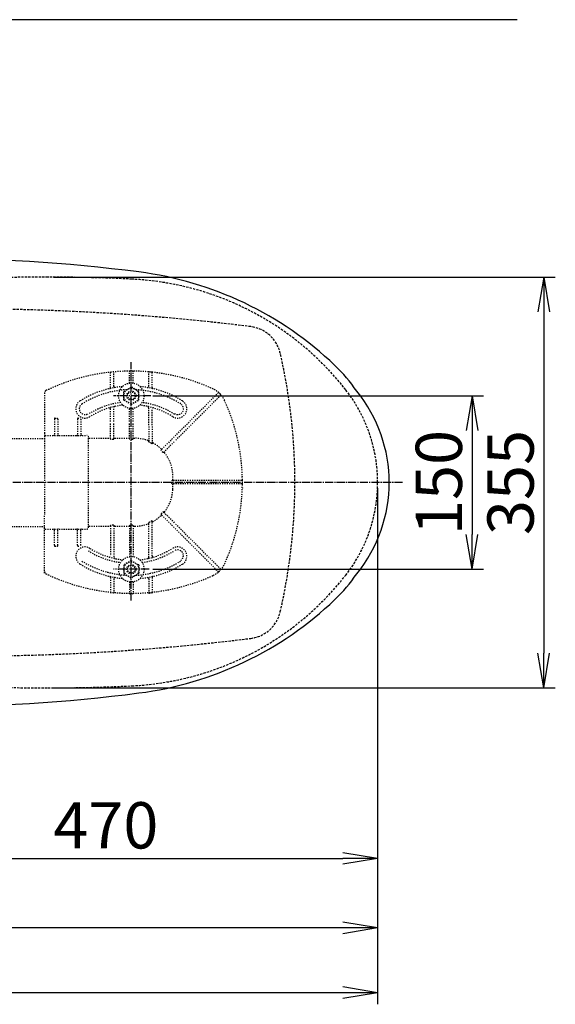
# Model space of a CAD drawing. Extents: x 0 to 1997, y 8 to 2789.
# Drawn here: x 797 to 1259, y 1938 to 2789 of the extents above; entities that cross this region are included whole.
import ezdxf

# ---------------------------------------------------------------- set-up
doc = ezdxf.new("R2010")
doc.units = 0
for name, pattern in [('EXLTYPE1', [3, 2, -1]), ('EXLTYPE2', [2, 1, -1]), ('EXLTYPE3', [10, 7, -1, 1, -1])]:
    doc.linetypes.add(name, pattern=pattern)
doc.layers.get('0').update_dxf_attribs({"linetype": 'CONTINUOUS'})
doc.layers.get('DEFPOINTS').update_dxf_attribs({"linetype": 'CONTINUOUS'})
for name, color, linetype in [('便器', 7, 'CONTINUOUS'), ('便器部品', 7, 'CONTINUOUS'), ('便座', 7, 'CONTINUOUS'), ('寸法', 7, 'CONTINUOUS')]:
    doc.layers.add(name, color=color, linetype=linetype)
doc.styles.add('EXCADDIM1', font='monotxt', dxfattribs={"width": 0.84, "bigfont": 'extfont'})
doc.styles.get("Standard").update_dxf_attribs({"font": 'monotxt', "bigfont": 'extfont'})
doc.dimstyles.new('ISO-25', dxfattribs={"dimtxt": 2.5, "dimasz": 2.5, "dimexe": 1.25, "dimexo": 0.625, "dimtad": 1, "dimtxsty": 'STANDARD', "dimcen": 2.5, "dimazin": 3, "dimtfac": 1, "dimtmove": 0, "dimatfit": 3})

# ---------------------------------------------------------------- blocks, each defined once
blk = doc.blocks.new('EX_NORM')
at = {"color": 0, "linetype": 'CONTINUOUS'}
for q in [(-1, 0.167), (-1, 0), (-1, -0.167)]:
    blk.add_line((0, 0), q, dxfattribs=at)
blk = doc.blocks.new('*D19')
at = {"layer": 'DEFPOINTS', "color": 0}
for p in [(1105.93, 2389), (353, 2019), (353, 1948)]:
    blk.add_point(p, dxfattribs=at)
at = {"layer": '寸法', "color": 3, "linetype": 'CONTINUOUS'}
for p, q in [((1105.93, 2384), (1105.93, 1938)), ((1075.93, 1948), (383, 1948))]:
    blk.add_line(p, q, dxfattribs=at)
at = {"layer": '寸法', "color": 3, "xscale": 30, "yscale": 30, "zscale": 30, "rotation": 180}
blk.add_blockref('EX_NORM', (353, 1948), dxfattribs=at)
at = {"layer": '寸法', "color": 3, "xscale": 30, "yscale": 30, "zscale": 30}
blk.add_blockref('EX_NORM', (1105.93, 1948), dxfattribs=at)
at = {"layer": '寸法', "color": 2, "insert": (729.46, 1971.5), "char_height": 40, "attachment_point": 5, "style": 'EXCADDIM1'}
blk.add_mtext('755', dxfattribs=at)
blk = doc.blocks.new('*D20')
at = {"layer": 'DEFPOINTS', "color": 0}
for p in [(636, 2283), (1105.93, 2114), (1105.93, 2064)]:
    blk.add_point(p, dxfattribs=at)
at = {"layer": '寸法', "color": 3, "linetype": 'CONTINUOUS'}
for p, q in [((636, 2283), (636, 2064)), ((666, 2064), (1075.93, 2064))]:
    blk.add_line(p, q, dxfattribs=at)
at = {"layer": '寸法', "color": 3, "xscale": 30, "yscale": 30, "zscale": 30, "rotation": 180}
blk.add_blockref('EX_NORM', (636, 2064), dxfattribs=at)
at = {"layer": '寸法', "color": 3, "xscale": 30, "yscale": 30, "zscale": 30}
blk.add_blockref('EX_NORM', (1105.93, 2064), dxfattribs=at)
at = {"layer": '寸法', "color": 2, "insert": (870.96, 2087.5), "char_height": 40, "attachment_point": 5, "style": 'EXCADDIM1'}
blk.add_mtext('470', dxfattribs=at)
blk = doc.blocks.new('*D21')
at = {"layer": 'DEFPOINTS', "color": 0}
for p in [(893, 2464), (893, 2314), (1187.5, 2314)]:
    blk.add_point(p, dxfattribs=at)
at = {"layer": '寸法', "color": 3, "linetype": 'CONTINUOUS'}
for p, q in [((911.5, 2464), (1197.5, 2464)), ((1187.5, 2434), (1187.5, 2344)), ((911.5, 2314), (1197.5, 2314))]:
    blk.add_line(p, q, dxfattribs=at)
at = {"layer": '寸法', "color": 3, "xscale": 30, "yscale": 30, "zscale": 30}
for p, rotation in [((1187.5, 2464), 90), ((1187.5, 2314), 270)]:
    blk.add_blockref('EX_NORM', p, dxfattribs=dict(at, rotation=rotation))
at = {"layer": '寸法', "color": 2, "insert": (1164, 2389), "char_height": 40, "attachment_point": 5, "rotation": 90, "style": 'EXCADDIM1'}
blk.add_mtext('150', dxfattribs=at)
blk = doc.blocks.new('*D22')
at = {"layer": 'DEFPOINTS', "color": 0}
for p in [(820.93, 2566.5), (820.93, 2211.5), (1249.5, 2211.5)]:
    blk.add_point(p, dxfattribs=at)
at = {"layer": '寸法', "color": 3, "linetype": 'CONTINUOUS'}
for p, q in [((825.93, 2566.5), (1259.5, 2566.5)), ((1249.5, 2536.5), (1249.5, 2241.5)), ((825.93, 2211.5), (1259.5, 2211.5))]:
    blk.add_line(p, q, dxfattribs=at)
at = {"layer": '寸法', "color": 3, "xscale": 30, "yscale": 30, "zscale": 30}
for p, rotation in [((1249.5, 2566.5), 90), ((1249.5, 2211.5), 270)]:
    blk.add_blockref('EX_NORM', p, dxfattribs=dict(at, rotation=rotation))
at = {"layer": '寸法', "color": 2, "insert": (1226, 2389), "char_height": 40, "attachment_point": 5, "rotation": 90, "style": 'EXCADDIM1'}
blk.add_mtext('355', dxfattribs=at)
blk = doc.blocks.new('*D29')
at = {"layer": 'DEFPOINTS', "color": 0}
for p in [(357.51, 2389), (1105.93, 2389), (357.51, 2004)]:
    blk.add_point(p, dxfattribs=at)
at = {"layer": '寸法', "color": 3, "linetype": 'CONTINUOUS'}
for p, q in [((357.51, 2382), (357.51, 1994)), ((1075.93, 2004), (387.51, 2004))]:
    blk.add_line(p, q, dxfattribs=at)
at = {"layer": '寸法', "color": 3, "xscale": 30, "yscale": 30, "zscale": 30, "rotation": 180}
blk.add_blockref('EX_NORM', (357.51, 2004), dxfattribs=at)
at = {"layer": '寸法', "color": 3, "xscale": 30, "yscale": 30, "zscale": 30}
blk.add_blockref('EX_NORM', (1105.93, 2004), dxfattribs=at)
at = {"layer": '寸法', "color": 2, "insert": (731.72, 2027.5), "char_height": 40, "attachment_point": 5, "style": 'EXCADDIM1'}
blk.add_mtext('746', dxfattribs=at)

msp = doc.modelspace()

# ---------------------------------------------------------------- linework, layer by layer
at = {"layer": '便器', "color": 7, "linetype": 'CONTINUOUS'}
msp.add_line((1226.5, 2789), (353, 2789), dxfattribs=at)
at = {"layer": '便器', "color": 6, "linetype": 'EXLTYPE3'}
msp.add_line((1127.5, 2388.998), (753.8, 2388.998), dxfattribs=at)
at = {"layer": '便器', "color": 2, "linetype": 'EXLTYPE1'}
for centre, radius, start, end in [((820.927, 466.145), 2100.353, 90, 96.536537), ((820.927, 1066.499), 1500, 87.225532, 90), ((881.433, 2315.033), 250, 38.052045, 87.225532), ((975.927, 2388.999), 130, 0, 38.052045), ((975.927, 2388.999), 130, 321.947955, 0), ((881.433, 2462.964), 250, 272.774468, 321.947955), ((820.927, 4311.852), 2100.353, 263.463463, 270), ((820.927, 3711.498), 1500, 270, 272.774468)]:
    msp.add_arc(centre, radius, start, end, dxfattribs=at)
at = {"layer": '便器', "color": 6, "linetype": 'EXLTYPE1'}
for centre, radius, start, end in [((749.399, 538.999), 2000, 82.910565, 98.594473), ((992.534, 2493.937), 30, 12.901408, 82.910565), ((534.399, 2388.998), 500, 347.098592, 12.901408), ((992.534, 2284.06), 30, 277.089435, 347.098592), ((749.399, 4238.998), 2000, 261.405527, 277.089435)]:
    msp.add_arc(centre, radius, start, end, dxfattribs=at)
at = {"layer": '便器部品', "color": 6, "linetype": 'EXLTYPE3'}
msp.add_line((893, 2286.999), (893, 2492.999), dxfattribs=at)
at = {"layer": '便器部品', "color": 6, "linetype": 'EXLTYPE2'}
for p, q in [((875, 2471.075), (875, 2483.847)), ((878, 2472.078), (878, 2484.042)), ((891.5, 2474.896), (891.5, 2484.749)), ((894.5, 2474.896), (894.5, 2484.749)), ((908.546, 2484.54), (907.543, 2484.629)), ((908, 2472.078), (908, 2484.042)), ((911.555, 2484.237), (910.552, 2484.344)), ((911, 2471.075), (911, 2483.847)), ((886.506, 2467.755), (893, 2471.504)), ((899.494, 2467.755), (893, 2471.504)), ((818, 2466.563), (818, 2431.752)), ((886.506, 2460.242), (886.506, 2467.755)), ((893, 2456.493), (886.506, 2460.242)), ((893, 2456.493), (899.494, 2460.242)), ((899.494, 2460.242), (899.494, 2467.755)), ((929.424, 2427.798), (968.113, 2466.487)), ((970.234, 2464.365), (931.546, 2425.677)), ((875, 2441.705), (875, 2452.458)), ((878, 2441.705), (878, 2453.75)), ((891.5, 2441.705), (891.5, 2453.101)), ((894.5, 2441.705), (894.5, 2453.101)), ((908, 2438.671), (908, 2453.75)), ((911, 2438.671), (911, 2452.458)), ((826.5, 2443.752), (826.5, 2430.252)), ((827, 2444.602), (829, 2444.602)), ((829.5, 2443.752), (829.5, 2430.252)), ((846.5, 2443.752), (846.5, 2430.252)), ((847, 2444.602), (847.726, 2444.602)), ((849.5, 2443.752), (849.5, 2430.252)), ((875, 2426.856), (875, 2440.505)), ((878, 2426.856), (878, 2440.505)), ((891.5, 2426.856), (891.5, 2440.505)), ((894.5, 2426.856), (894.5, 2440.505)), ((908, 2437.471), (908, 2424.846)), ((911, 2437.471), (911, 2422.745)), ((595.485, 2426.999), (818, 2426.999)), ((818, 2431.752), (818, 2429.252)), ((818, 2429.252), (818, 2417.319)), ((818.5, 2429.752), (854.5, 2429.752)), ((856, 2350.252), (856, 2427.745)), ((856.5, 2427.245), (874.5, 2427.245)), ((877.5, 2426.29), (875.5, 2426.29)), ((878.5, 2427.245), (891, 2427.245)), ((894, 2426.29), (892, 2426.29)), ((895, 2427.245), (895.911, 2427.245)), ((928.576, 2426.95), (918.949, 2417.322)), ((818, 2417.319), (818, 2361.186)), ((920.925, 2415.056), (930.697, 2424.828)), ((942.252, 2390.752), (928.591, 2390.752)), ((942.252, 2387.752), (928.591, 2387.752)), ((988.497, 2390.752), (943.452, 2390.752)), ((988.497, 2387.752), (943.452, 2387.752)), ((988.997, 2390.255), (988.988, 2391.258)), ((988.988, 2387.246), (988.997, 2388.249)), ((818, 2349.252), (818, 2361.186)), ((928.576, 2351.555), (918.949, 2361.182)), ((920.925, 2363.449), (930.697, 2353.676)), ((595.485, 2350.999), (818, 2350.999)), ((818, 2346.752), (818, 2349.252)), ((856.5, 2351.26), (874.5, 2351.26)), ((875, 2351.649), (875, 2325.539)), ((877.5, 2352.215), (875.5, 2352.215)), ((878, 2351.649), (878, 2324.499)), ((878.5, 2351.26), (891, 2351.26)), ((891.5, 2351.649), (891.5, 2324.896)), ((894, 2352.215), (892, 2352.215)), ((894.5, 2351.649), (894.5, 2324.896)), ((895, 2351.26), (895.911, 2351.26)), ((908, 2324.247), (908, 2353.659)), ((911, 2325.539), (911, 2355.76)), ((929.424, 2350.707), (968.113, 2312.018)), ((970.234, 2314.139), (931.546, 2352.828)), ((818, 2310.691), (818, 2346.752)), ((818.5, 2348.752), (854.5, 2348.752)), ((826.5, 2334.752), (826.5, 2348.252)), ((829.5, 2334.752), (829.5, 2348.252)), ((846.5, 2334.752), (846.5, 2348.252)), ((849.5, 2334.752), (849.5, 2348.252)), ((827, 2333.902), (829, 2333.902)), ((847, 2333.902), (847.726, 2333.902)), ((893, 2321.504), (886.506, 2317.755)), ((886.506, 2317.755), (886.506, 2310.242)), ((893, 2321.504), (899.494, 2317.755)), ((899.494, 2317.755), (899.494, 2310.242)), ((875, 2306.922), (875, 2294.15)), ((886.506, 2310.242), (893, 2306.493)), ((899.494, 2310.242), (893, 2306.493)), ((911, 2306.922), (911, 2294.15)), ((878, 2305.919), (878, 2293.955)), ((891.5, 2303.101), (891.5, 2293.248)), ((894.5, 2303.101), (894.5, 2293.248)), ((908, 2305.919), (908, 2293.955)), ((908.546, 2293.457), (907.543, 2293.368)), ((911.555, 2293.76), (910.552, 2293.653))]:
    msp.add_line(p, q, dxfattribs=at)
at = {"layer": '便器部品', "color": 6, "linetype": 'EXLTYPE2', "flags": 128}
for points in [[(875, 2426.856), (875.069, 2426.57), (875.225, 2426.384), (875.443, 2426.293), (875.5, 2426.29)], [(877.5, 2426.29), (877.719, 2426.348), (877.907, 2426.529), (877.998, 2426.805), (878, 2426.856)], [(891.5, 2426.856), (891.569, 2426.57), (891.725, 2426.384), (891.943, 2426.293), (892, 2426.29)], [(894, 2426.29), (894.241, 2426.361), (894.415, 2426.543), (894.499, 2426.827), (894.5, 2426.856)], [(908.5, 2423.821), (908.245, 2424.141), (908.063, 2424.518), (908.004, 2424.769), (908, 2424.846)], [(911, 2422.745), (910.975, 2422.589), (910.926, 2422.523), (910.86, 2422.503), (910.771, 2422.524), (910.607, 2422.641), (910.5, 2422.754)], [(918.903, 2416.569), (918.782, 2416.808), (918.8, 2417.082), (918.949, 2417.322)], [(920.925, 2415.056), (920.711, 2414.921), (920.485, 2414.911), (920.303, 2415.012), (920.243, 2415.081)], [(928.591, 2390.752), (928.317, 2390.688), (928.11, 2390.507), (928.036, 2390.304), (928.034, 2390.252)], [(928.034, 2388.252), (928.105, 2388.004), (928.303, 2387.823), (928.591, 2387.752)], [(918.903, 2361.936), (918.782, 2361.697), (918.8, 2361.422), (918.949, 2361.182)], [(920.925, 2363.449), (920.711, 2363.583), (920.485, 2363.593), (920.303, 2363.493), (920.243, 2363.423)], [(875, 2351.649), (875.069, 2351.934), (875.225, 2352.121), (875.443, 2352.211), (875.5, 2352.215)], [(877.5, 2352.215), (877.719, 2352.157), (877.907, 2351.976), (877.998, 2351.7), (878, 2351.649)], [(891.5, 2351.649), (891.569, 2351.934), (891.725, 2352.121), (891.943, 2352.211), (892, 2352.215)], [(894, 2352.215), (894.241, 2352.144), (894.415, 2351.962), (894.499, 2351.677), (894.5, 2351.649)], [(908.5, 2354.684), (908.245, 2354.364), (908.063, 2353.987), (908.004, 2353.736), (908, 2353.659)], [(911, 2355.76), (910.975, 2355.915), (910.926, 2355.981), (910.86, 2356.002), (910.771, 2355.98), (910.607, 2355.864), (910.5, 2355.751)]]:
    msp.add_lwpolyline(points, dxfattribs=at)
at = {"layer": '便器部品', "color": 6, "linetype": 'EXLTYPE2'}
for centre, radius in [((893, 2463.998), 11), ((893, 2463.998), 6.5), ((893, 2463.998), 4), ((893, 2463.998), 3.25), ((893, 2313.998), 11), ((893, 2313.998), 6.5), ((893, 2313.998), 4), ((893, 2313.998), 3.25)]:
    msp.add_circle(centre, radius, dxfattribs=at)
for centre, radius, start, end in [((893, 2315.252), 170, 65.416346, 115.754999), ((892, 2484.749), 0.5, 90.33804, 180.00001), ((894, 2484.749), 0.5, 0.000005, 89.661961), ((875.5, 2483.847), 0.5, 95.926064, 180.00001), ((877.5, 2484.042), 0.5, 0.000005, 95.246761), ((908.5, 2484.042), 0.5, 84.753241, 180.00001), ((893, 2315.252), 170, 84.073937, 84.753241), ((910.5, 2483.847), 0.5, 0.000005, 84.073937), ((820, 2466.563), 2, 115.755005, 180.00001), ((893, 2389.252), 83, 95.291289, 122.230953), ((893, 2389.252), 80, 92.835933, 122.230953), ((874, 2471.075), 1, 283.072888, 0.000005), ((879, 2472.078), 1, 180.00001, 279.594085), ((893, 2389.252), 80, 57.769051, 87.164067), ((893, 2389.252), 83, 57.769051, 84.708711), ((907, 2472.078), 1, 260.40593, 0.000005), ((912, 2471.075), 1, 180, 256.92711), ((955.403, 2451.656), 20, 47.939534, 65.416344), ((853, 2452.695), 8, 122.230953, 302.230969), ((933, 2452.695), 8, 237.769051, 57.769051), ((968.467, 2466.133), 0.5, 47.939532, 134.999989), ((955.403, 2451.656), 20, 42.060461, 47.939532), ((969.881, 2464.719), 0.5, 315, 42.060461), ((955.403, 2451.656), 20, 24.583659, 42.060461), ((819, 2389.252), 170, 0.676074, 24.583663), ((853, 2452.695), 5, 122.230953, 302.230969), ((893, 2388.745), 70, 97.634772, 122.230953), ((893, 2389.252), 67, 96.326579, 122.230953), ((874, 2452.458), 1, 0.000005, 106.731014), ((879, 2453.75), 1, 102.246694, 180.00001), ((893, 2389.252), 67, 57.769051, 83.673421), ((893, 2388.745), 70, 57.769051, 82.365228), ((907, 2453.75), 1, 0.000005, 77.753307), ((912, 2452.458), 1, 73.268988, 180.00001), ((933, 2452.695), 5, 237.769051, 57.769051), ((848.069, 2443.753), 1.431, 359.984487, 6.280569), ((818.5, 2429.252), 0.5, 90.000001, 180.00001), ((826, 2430.252), 0.5, 270.000009, 359.999991), ((830, 2430.252), 0.5, 180, 270.000003), ((846, 2430.252), 0.5, 270.000009, 359.999991), ((850, 2430.252), 0.5, 180, 270.000003), ((854.5, 2428.252), 1.5, 0.000005, 90.000001), ((856.5, 2427.745), 0.5, 180.004322, 269.995679), ((895.911, 2394.252), 32.992, 69.75525, 89.999997), ((907.5, 2425.676), 0.5, 249.755377, 359.998284), ((896.53, 2398.978), 27.577, 59.562837, 64.274026), ((911.5, 2423.895), 0.5, 180.000534, 242.262487), ((895.911, 2394.252), 32.992, 45.894128, 62.259941), ((919.221, 2418.302), 0.5, 225.893031, 314.999044), ((898.45, 2396.791), 28.451, 40.006326, 44.04026), ((921.924, 2415.348), 0.5, 135.000877, 219.041771), ((895.911, 2394.252), 32.992, 2.046712, 39.040453), ((756, 2389.252), 172.992, 0.660515, 2.046716), ((989.22, 2394.456), 0.3, 181.751033, 224.999998), ((989.22, 2394.456), 0.3, 181.751032, 225.000011), ((895.911, 2384.252), 32.992, 320.959547, 357.953288), ((776.769, 2389.252), 151.268, 359.621247, 0.378784), ((756, 2389.252), 172.992, 357.953284, 359.339485), ((929.481, 2391.252), 0.5, 180.659463, 269.998998), ((929.481, 2387.252), 0.5, 90.000947, 179.34058), ((819, 2389.252), 170, 335.416341, 359.323929), ((988.497, 2390.252), 0.5, 0.338035, 89.999997), ((988.497, 2388.252), 0.5, 269.999999, 359.661969), ((989.22, 2384.049), 0.3, 135.000002, 178.248967), ((819, 2389.252), 170, 359.661969, 0.338035), ((895.911, 2384.252), 32.992, 297.740059, 314.105872), ((919.221, 2360.203), 0.5, 45.000956, 134.106969), ((898.45, 2381.714), 28.451, 315.95974, 319.993674), ((921.924, 2363.157), 0.5, 140.958229, 224.999123), ((818.5, 2349.252), 0.5, 179.99999, 269.999999), ((854.5, 2350.252), 1.5, 269.999999, 359.999995), ((856.5, 2350.76), 0.5, 90.004321, 179.995678), ((895.911, 2384.252), 32.992, 270.000003, 290.24475), ((907.5, 2352.829), 0.5, 0.001716, 110.244623), ((896.53, 2379.527), 27.577, 295.725974, 300.437163), ((911.5, 2354.609), 0.5, 117.737513, 179.999466), ((826, 2348.252), 0.5, 0.000009, 89.999991), ((830, 2348.252), 0.5, 89.999997, 180), ((846, 2348.252), 0.5, 0.000009, 89.999991), ((850, 2348.252), 0.5, 89.999997, 180), ((853, 2325.302), 8, 57.769031, 237.769047), ((848.069, 2334.752), 1.431, 353.719431, 0.015513), ((893, 2388.745), 67, 237.769047, 263.673421), ((893, 2388.745), 67, 276.326579, 302.230949), ((933, 2325.302), 8, 302.230949, 122.230949), ((893, 2389.252), 70, 237.769047, 262.365228), ((874, 2325.539), 1, 253.268986, 359.999995), ((879, 2324.247), 1, 179.99999, 257.753306), ((893, 2389.252), 70, 277.634772, 302.230949), ((907, 2324.247), 1, 282.246693, 359.999995), ((912, 2325.539), 1, 179.99999, 286.731012), ((933, 2325.81), 5, 302.230949, 122.230949), ((893, 2388.745), 83, 237.769047, 264.708711), ((893, 2388.745), 80, 237.769047, 267.164067), ((893, 2388.745), 80, 272.835933, 302.230949), ((893, 2388.745), 83, 275.291289, 302.230949), ((955.403, 2326.849), 20, 317.939539, 335.416341), ((820, 2311.941), 2, 179.99999, 244.244995), ((893, 2463.252), 170, 244.244995, 294.58366), ((874, 2306.922), 1, 359.999995, 76.927112), ((879, 2305.919), 1, 80.405915, 179.99999), ((907, 2305.919), 1, 359.999995, 99.59407), ((912, 2306.922), 1, 103.07289, 180), ((955.403, 2326.849), 20, 294.583656, 312.060466), ((968.467, 2312.372), 0.5, 225.000011, 312.060468), ((955.403, 2326.849), 20, 312.060468, 317.939539), ((969.881, 2313.786), 0.5, 317.939539, 45), ((875.5, 2294.15), 0.5, 179.99999, 264.073936), ((877.5, 2293.955), 0.5, 264.753239, 359.999995), ((892, 2293.248), 0.5, 179.99999, 269.66196), ((894, 2293.248), 0.5, 270.338039, 359.999995), ((908.5, 2293.955), 0.5, 179.99999, 275.246759), ((893, 2462.745), 170, 275.246759, 275.926063), ((910.5, 2294.15), 0.5, 275.926063, 359.999995)]:
    msp.add_arc(centre, radius, start, end, dxfattribs=at)
for centre, major_axis, ratio, start_param, end_param in [((827, 2443.752), (0, 0.85), 0.588236, 6.2831821, 7.8539639), ((829, 2443.752), (0, 0.85), 0.588235, 4.712388, 6.283185), ((847, 2443.752), (0, 0.85), 0.588236, 6.2831821, 7.8539639), ((874.5, 2427.745), (-0.5, 0), 0.999969, 1.5707964, 3.1415927), ((878.5, 2427.745), (0.5, 0), 0.999969, 3.1415927, 4.712389), ((891, 2427.745), (-0.5, 0), 0.999969, 1.5707964, 3.1415927), ((895, 2427.745), (0.5, 0), 0.999969, 3.1415927, 4.712389), ((874.5, 2350.76), (0.5, 0), 0.999969, 6.2831852, 7.8539816), ((878.5, 2350.76), (-0.5, 0), 0.999969, 4.712389, 6.2831852), ((891, 2350.76), (0.5, 0), 0.999969, 6.2831852, 7.8539816), ((895, 2350.76), (-0.5, 0), 0.999969, 4.712389, 6.2831852), ((827, 2334.752), (0, -0.85), 0.588236, 4.7124068, 6.2831885), ((829, 2334.752), (0, -0.85), 0.588235, 0.0000003, 1.5707973), ((847, 2334.752), (0, -0.85), 0.588236, 4.7124068, 6.2831885)]:
    msp.add_ellipse(centre, major_axis=major_axis, ratio=ratio, start_param=start_param, end_param=end_param, dxfattribs=at)
at = {"layer": '便座', "color": 6, "linetype": 'CONTINUOUS'}
for centre, radius, start, end in [((709.762, 1082.998), 1500, 82.727963, 90), ((861.658, 2273.346), 300, 46.288418, 82.727963), ((972.223, 2388.998), 140, 34.316307, 46.288418), ((990.923, 2388.998), 125, 320.84559, 39.15441), ((972.223, 2388.998), 140, 313.711582, 325.683693), ((861.658, 2504.651), 300, 277.272037, 313.711582), ((709.762, 3694.998), 1500, 270, 277.272037)]:
    msp.add_arc(centre, radius, start, end, dxfattribs=at)
at = {"layer": '寸法', "color": 6, "linetype": 'EXLTYPE3'}
for p, q in [((909.8, 2463.998), (877.6, 2463.998)), ((908.3, 2313.998), (877.6, 2313.998))]:
    msp.add_line(p, q, dxfattribs=at)

# ---------------------------------------------------------------- dimensions: what is measured, and where the dimension line sits
at = {"layer": '寸法', "color": 3, "linetype": 'CONTINUOUS'}
dim = msp.add_linear_dim(base=(1249.5, 2211.498), p1=(820.927, 2566.499), p2=(820.927, 2211.498), angle=90, dimstyle='ISO-25', override={"dimtxt": 40, "dimasz": 30, "dimexe": 10, "dimexo": 5, "dimgap": 0, "dimtad": 1, "dimjust": 0, "dimtih": 0, "dimtoh": 0, "dimdec": 2, "dimzin": 8, "dimlunit": 2, "dimtxsty": 'EXCADDIM1', "dimblk1": 'EX_NORM', "dimblk2": 'EX_NORM', "dimsah": 1, "dimse1": 0, "dimse2": 0, "dimclrd": 3, "dimclre": 3, "dimclrt": 2, "dimtmove": 2}, dxfattribs=at)
dim.commit()
dim.dimension.update_dxf_attribs({"geometry": '*D22', "text_midpoint": (1226, 2388.999), "dimtype": 160})
dim = msp.add_linear_dim(base=(1187.5, 2313.998), p1=(893, 2463.998), p2=(893, 2313.998), angle=90, text='150', dimstyle='ISO-25', override={"dimtxt": 40, "dimasz": 30, "dimexe": 10, "dimexo": 18.5, "dimgap": 0, "dimtad": 1, "dimjust": 0, "dimtih": 0, "dimtoh": 0, "dimdec": 2, "dimzin": 8, "dimlunit": 2, "dimtxsty": 'EXCADDIM1', "dimblk1": 'EX_NORM', "dimblk2": 'EX_NORM', "dimsah": 1, "dimse1": 0, "dimse2": 0, "dimclrd": 3, "dimclre": 3, "dimclrt": 2, "dimtmove": 2}, dxfattribs=at)
dim.commit()
dim.dimension.update_dxf_attribs({"geometry": '*D21', "text_midpoint": (1164, 2388.998), "dimtype": 160})
for base, p1, p2, text, override, picture, middle in [((353, 1947.999), (1105.927, 2388.999), (353, 2018.999), '755', {"dimtxt": 40, "dimasz": 30, "dimexe": 10, "dimexo": 5, "dimgap": 0, "dimtad": 1, "dimjust": 0, "dimtih": 0, "dimtoh": 0, "dimdec": 2, "dimzin": 8, "dimlunit": 2, "dimtxsty": 'EXCADDIM1', "dimblk1": 'EX_NORM', "dimblk2": 'EX_NORM', "dimsah": 1, "dimse1": 0, "dimse2": 1, "dimclrd": 3, "dimclre": 3, "dimclrt": 2, "dimtmove": 2}, '*D19', (729.464, 1971.499)), ((357.511, 2003.999), (1105.927, 2388.999), (357.511, 2388.999), '746', {"dimtxt": 40, "dimasz": 30, "dimexe": 10, "dimexo": 7, "dimgap": 0, "dimtad": 1, "dimjust": 0, "dimtih": 0, "dimtoh": 0, "dimdec": 0, "dimzin": 0, "dimlunit": 2, "dimtxsty": 'EXCADDIM1', "dimblk1": 'EX_NORM', "dimblk2": 'EX_NORM', "dimsah": 1, "dimse1": 1, "dimse2": 0, "dimclrd": 3, "dimclre": 3, "dimclrt": 2, "dimtmove": 2}, '*D29', (731.719, 2027.499)), ((1105.927, 2063.999), (636, 2283), (1105.927, 2113.999), '470', {"dimtxt": 40, "dimasz": 30, "dimexe": 0, "dimexo": 0, "dimgap": 0, "dimtad": 1, "dimjust": 0, "dimtih": 0, "dimtoh": 0, "dimdec": 2, "dimzin": 8, "dimlunit": 2, "dimtxsty": 'EXCADDIM1', "dimblk1": 'EX_NORM', "dimblk2": 'EX_NORM', "dimsah": 1, "dimse1": 0, "dimse2": 1, "dimclrd": 3, "dimclre": 3, "dimclrt": 2, "dimtmove": 2}, '*D20', (870.964, 2087.499))]:
    dim = msp.add_linear_dim(base=base, p1=p1, p2=p2, text=text, dimstyle='ISO-25', override=override, dxfattribs=at)
    dim.commit()
    dim.dimension.update_dxf_attribs({"geometry": picture, "text_midpoint": middle, "dimtype": 160})

doc.saveas('drawing.dxf')
